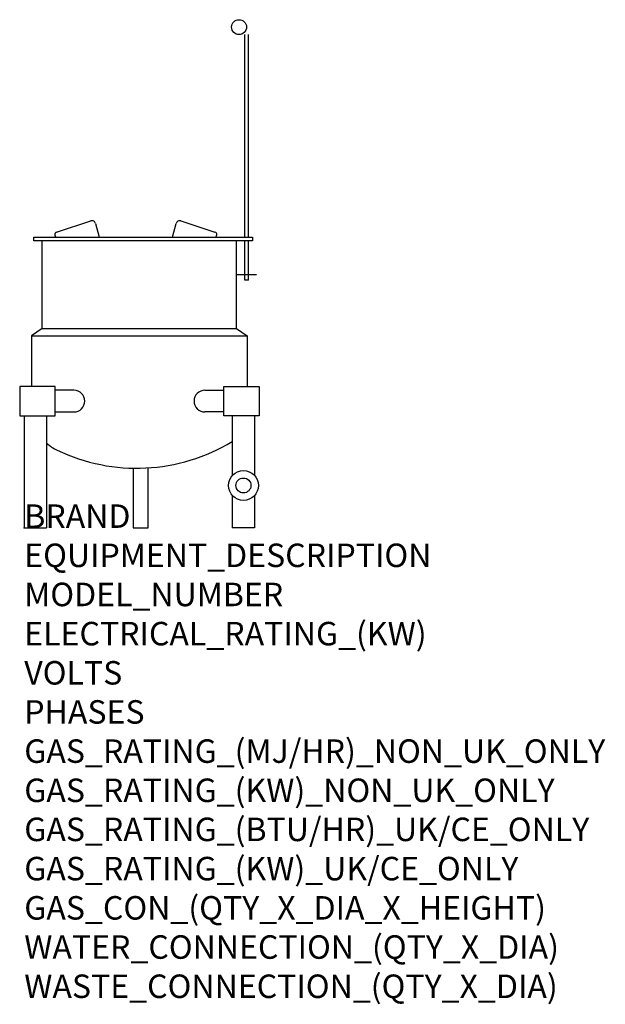
# Model space of a CAD drawing. Extents: x -8 to 988, y -811 to 865.
import ezdxf

# ---------------------------------------------------------------- set-up
doc = ezdxf.new("R2010")
doc.units = 0
doc.header["$LTSCALE"] = 2.5
doc.layers.get('0').update_dxf_attribs({"linetype": 'CONTINUOUS'})
doc.layers.add('Moffat_Detail', color=5, linetype='CONTINUOUS')
doc.layers.add('Moffat_Profile', color=1, linetype='CONTINUOUS')
doc.layers.add('Moffat_Notes', color=2, linetype='CONTINUOUS', plot=False)
doc.styles.get("Standard").update_dxf_attribs({"font": 'txt.shx'})

msp = doc.modelspace()

# ---------------------------------------------------------------- linework, layer by layer
msp.add_point((0, 0))
at = {"layer": 'Moffat_Detail'}
for p, q in [((30.7, 339.6), (361.1, 339.6)), ((12.6, 326.9), (379.2, 326.9))]:
    msp.add_line(p, q, dxfattribs=at)
at = {"layer": 'Moffat_Profile'}
for p, q in [((375, 494.8), (375, 840.1)), ((381.4, 494.8), (381.4, 840.1)), ((55.1, 503.3), (113.1, 522.5)), ((266.5, 522.5), (324.2, 503.4)), ((121.2, 518.1), (127.3, 494.8)), ((252.2, 494.8), (258.4, 518.1)), ((16.5, 494.8), (388, 494.8)), ((16.5, 488.9), (16.5, 494.8)), ((388, 488.9), (16.5, 488.9)), ((30.7, 339.6), (30.7, 488.9)), ((361.1, 339.6), (361.1, 488.9)), ((375, 421.8), (375, 488.9)), ((381.4, 421.8), (381.4, 488.9)), ((388, 494.8), (388, 488.9)), ((388, 430.9), (361.1, 430.9)), ((395.2, 430.9), (361.1, 430.9)), ((381.4, 421.8), (375, 421.8)), ((30.7, 339.6), (12.6, 326.9)), ((361.1, 339.6), (379.2, 326.9)), ((12.6, 326.9), (12.6, 240.7)), ((379.2, 326.9), (379.2, 240.7)), ((-7.7, 240.7), (-7.7, 191)), ((52.5, 240.7), (-7.7, 240.7)), ((52.5, 191), (52.5, 240.7)), ((339.3, 240.7), (399.5, 240.7)), ((339.3, 191), (339.3, 240.7)), ((399.5, 240.7), (399.5, 191)), ((84.5, 234.4), (52.5, 234.4)), ((307.3, 234.4), (339.3, 234.4)), ((-7.7, 191), (52.5, 191)), ((0, 191), (0, 0)), ((38.1, 191), (38.1, 0)), ((52.5, 197.4), (84.5, 197.4)), ((339.3, 197.4), (307.3, 197.4)), ((399.5, 191), (339.3, 191)), ((353.7, 191), (353.7, 89)), ((391.8, 191), (391.8, 89)), ((185.4, 101.7), (185.4, 0)), ((210.8, 0), (210.8, 101.7)), ((353.7, 55.4), (353.7, 0)), ((391.8, 55.4), (391.8, 0)), ((0, 0), (38.1, 0)), ((185.4, 0), (210.8, 0)), ((391.8, 0), (353.7, 0))]:
    msp.add_line(p, q, dxfattribs=at)
for centre, radius in [((365.3, 852.4), 12.7), ((372.8, 72.2), 25.4), ((372.8, 72.2), 12.7)]:
    msp.add_circle(centre, radius, dxfattribs=at)
for centre, radius, start, end in [((115.1, 516.5), 6.35, 14.7147, 108.312), ((264.5, 516.5), 6.35, 71.6746, 165.275), ((56.2, 499.1), 4.37, 105.5978, 273.8762), ((323.3, 499.2), 4.37, 270.1953, 78.737), ((84.5, 215.9), 18.5, 270, 90), ((307.3, 215.9), 18.5, 90, 270), ((88.8, 201), 76.2, 228.301, 244.4831), ((191.3, 415.8), 314.2, 244.4831, 301.1154)]:
    msp.add_arc(centre, radius, start, end, dxfattribs=at)

# ---------------------------------------------------------------- texts
at = {"layer": 'Moffat_Notes', "flags": 3}
for tag, p, s in [('BRAND', (0, 0), 'CROWN'), ('EQUIPMENT_DESCRIPTION', (0, -66.7), 'DIRECT STEAM COUNTER TILTING KETTLE'), ('MODEL_NUMBER', (0, -133.3), 'DC6'), ('ELECTRICAL_RATING_(KW)', (0, -200), 'N/A'), ('VOLTS', (0, -266.7), 'N/A'), ('PHASES', (0, -333.3), 'N/A'), ('GAS_RATING_(MJ/HR)_NON_UK_ONLY', (0, -400), 'N/A'), ('GAS_RATING_(KW)_NON_UK_ONLY', (0, -466.7), 'N/A'), ('GAS_RATING_(BTU/HR)_UK/CE_ONLY', (0, -533.2), 'N/A'), ('GAS_RATING_(KW)_UK/CE_ONLY', (0, -600), 'N/A'), ('GAS_CON_(QTY_X_DIA_X_HEIGHT)', (0, -666.8), 'N/A'), ('WATER_CONNECTION_(QTY_X_DIA)', (0, -733.5), 'N/A'), ('WASTE_CONNECTION_(QTY_X_DIA)', (0, -800.3), 'N/A')]:
    msp.add_attdef(tag, p, s, height=40, dxfattribs=at)

doc.saveas('drawing.dxf')
